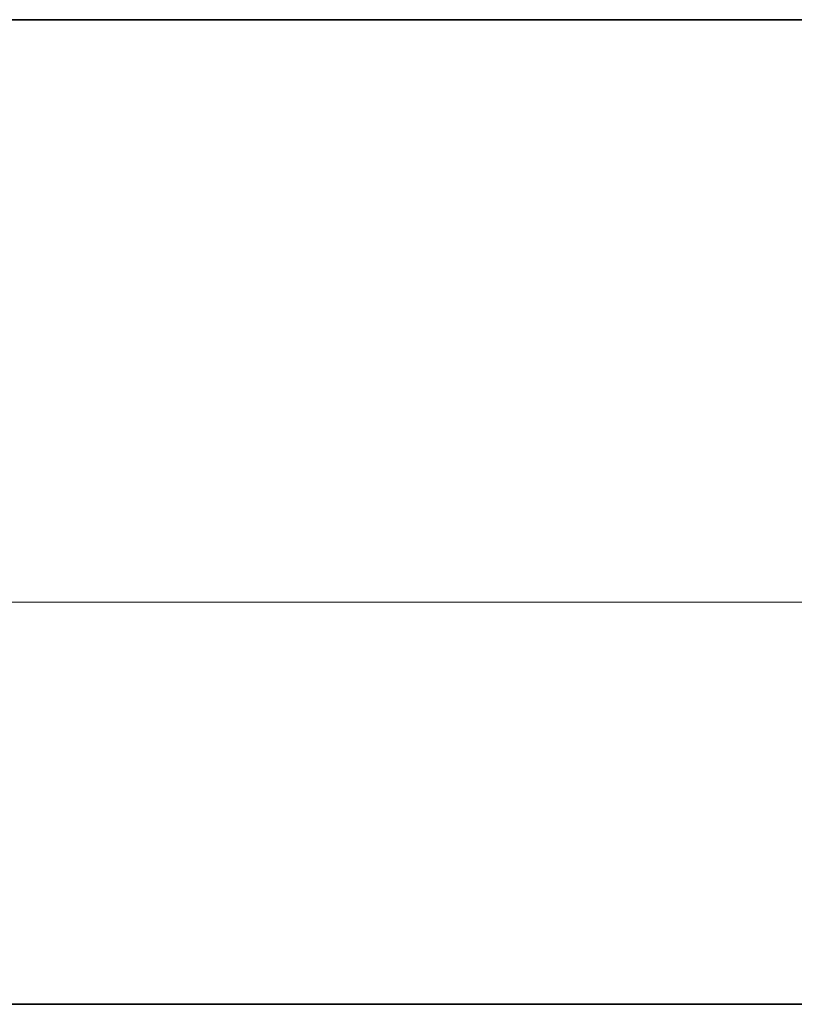
# Model space of a CAD drawing. Units: millimetres. Extents: x 0 to 7469, y 0 to 1124.
# Drawn here: x 3573 to 3642, y 755 to 843 of the extents above; entities that cross this region are included whole.
import ezdxf

# ---------------------------------------------------------------- set-up
doc = ezdxf.new("R2010")
doc.units = ezdxf.units.MM
doc.header["$LTSCALE"] = 4
doc.layers.get('Defpoints').update_dxf_attribs({"lineweight": 25})
for name, color, linetype, lineweight in [('Border (ISO)', 7, 'Continuous', 35), ('Dimension (ISO)', 7, 'Continuous', 18), ('Dimension (ISO) @ 1', 7, 'Continuous', 18), ('Visible (ISO)', 7, 'Continuous', 35)]:
    doc.layers.add(name, color=color, linetype=linetype, lineweight=lineweight)
doc.styles.add('Note Text (TK)', font='MS PGothic.ttf')
doc.dimstyles.new('Default - Method 1b (TK)', dxfattribs={"dimscale": 4, "dimtxt": 2.5, "dimasz": 2.5, "dimexe": 1, "dimexo": 1.5, "dimgap": 1, "dimtad": 1, "dimtoh": 1, "dimrnd": 1e-08, "dimdsep": 46, "dimtxsty": 'Note Text (TK)', "dimcen": 0.09, "dimdle": 5, "dimclrd": 100, "dimclre": 100, "dimclrt": 7, "dimadec": 1, "dimazin": 1, "dimtfac": 1, "dimtmove": 0, "dimatfit": 3, "dimfxl": 1, "dimtolj": 1, "dimlwd": -1, "dimlwe": -1, "dimarcsym": 0})

# ---------------------------------------------------------------- blocks, each defined once
blk = doc.blocks.new('図面枠 tk図枠')
at = {"layer": 'Border (ISO)'}
blk.add_line((14.5, 289), (405.5, 289), dxfattribs=at)
blk = doc.blocks.new('_DotSmall')
at = {"color": 0, "linetype": 'ByBlock', "const_width": 0.5}
blk.add_lwpolyline([(-0.0625, 0, 1), (0.0625, 0, 1)], format="xyb", close=True, dxfattribs=at)
blk = doc.blocks.new('*D40')
at = {"layer": 'Defpoints', "color": 0}
for p in [(3650.112, 790.864), (3371.112, 754.846), (3650.112, 754.846)]:
    blk.add_point(p, dxfattribs=at)
at = {"layer": 'Dimension (ISO)', "color": 100}
for p, q in [((3371.112, 759.346), (3371.112, 793.864)), ((3650.112, 759.346), (3650.112, 793.864)), ((3371.112, 790.864), (3650.112, 790.864))]:
    blk.add_line(p, q, dxfattribs=at)
at = {"layer": 'Dimension (ISO)', "color": 100, "xscale": 7.5, "yscale": 7.5, "zscale": 7.5, "rotation": 180}
blk.add_blockref('_DotSmall', (3371.112, 790.864), dxfattribs=at)
at = {"layer": 'Dimension (ISO)', "color": 100, "xscale": 7.5, "yscale": 7.5, "zscale": 7.5}
blk.add_blockref('_DotSmall', (3650.112, 790.864), dxfattribs=at)
at = {"layer": 'Dimension (ISO)', "color": 7, "insert": (3503.035, 797.614), "char_height": 7.5, "attachment_point": 4, "style": 'Note Text (TK)'}
blk.add_mtext('\\A1;279', dxfattribs=at)

msp = doc.modelspace()

# ---------------------------------------------------------------- linework, layer by layer
at = {"layer": 'Visible (ISO)'}
msp.add_line((3650.1117, 754.8459), (3371.1117, 754.8459), dxfattribs=at)

# ---------------------------------------------------------------- block references
at = {"xscale": 3, "yscale": 3, "zscale": 3}
msp.add_blockref('図面枠 tk図枠', (3104.5, -24), dxfattribs=at)

# ---------------------------------------------------------------- dimensions: what is measured, and where the dimension line sits
at = {"layer": 'Dimension (ISO) @ 1', "color": 100}
dim = msp.add_linear_dim(base=(3650.1117, 790.8644), p1=(3371.1117, 754.8459), p2=(3650.1117, 754.8459), angle=180, dimstyle='Default - Method 1b (TK)', override={"dimscale": 1, "dimtxt": 7.5, "dimasz": 7.5, "dimexe": 3, "dimexo": 4.5, "dimgap": 3, "dimtoh": 0, "dimdec": 2, "dimblk1": 'DotSmall', "dimblk2": 'DotSmall', "dimsah": 1, "dimcen": 0.27, "dimdle": 0, "dimtol": 0, "dimlim": 0, "dimtp": 0, "dimtm": 0, "dimtdec": 2, "dimtix": 0, "dimtofl": 0, "dimtmove": 0, "dimatfit": 1}, dxfattribs=at)
dim.commit()
dim.dimension.update_dxf_attribs({"geometry": '*D40', "text_midpoint": (3510.6417, 790.8644), "dimtype": 128})

doc.saveas('drawing.dxf')
